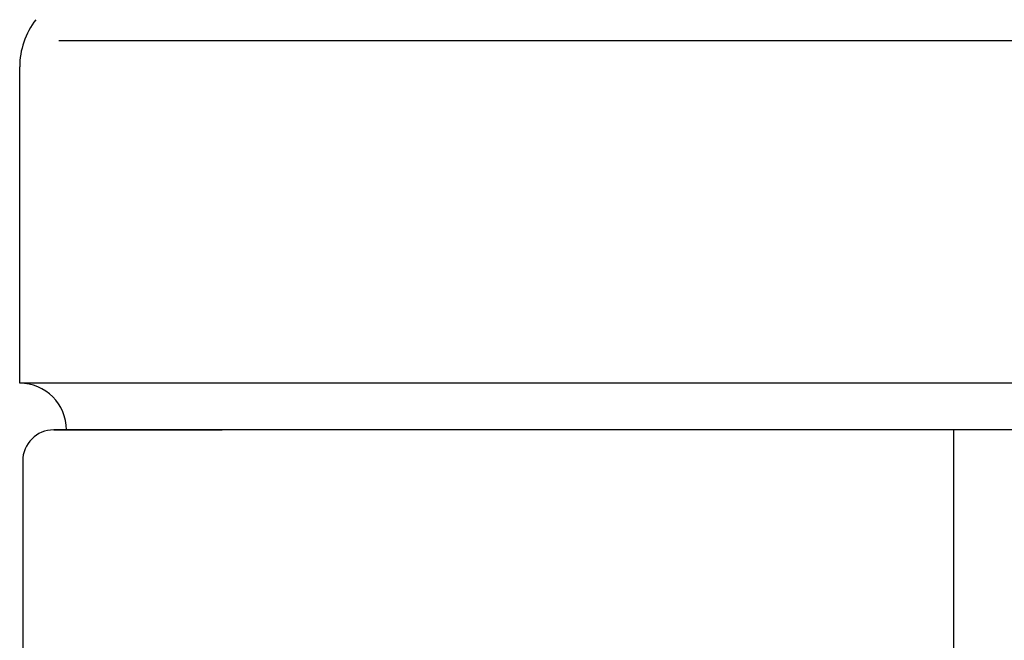
# Model space of a CAD drawing. Extents: x 120 to 5060, y 236 to 3891.
# Drawn here: x 4265 to 4328, y 3085 to 3125 of the extents above; entities that cross this region are included whole.
import ezdxf

# ---------------------------------------------------------------- set-up
doc = ezdxf.new("R2010")
doc.units = 0
doc.header["$LTSCALE"] = 150
doc.layers.add('SJC', color=1, linetype='CONTINUOUS')
doc.layers.add('SJC2', color=7, linetype='CONTINUOUS')

msp = doc.modelspace()

# ---------------------------------------------------------------- linework, layer by layer
at = {"layer": 'SJC'}
for p, q in [((4267.227, 3123.638), (4329.704, 3123.638)), ((4264.704, 3101.638), (4264.704, 3121.945)), ((4264.704, 3101.638), (4264.704, 3121.945)), ((4394.704, 3101.638), (4264.704, 3101.638)), ((4266.896, 3098.638), (4277.704, 3098.638)), ((4274.704, 3098.638), (4266.896, 3098.638)), ((4277.704, 3098.638), (4267.704, 3098.638)), ((4272.704, 3098.638), (4267.704, 3098.638)), ((4267.704, 3098.638), (4272.704, 3098.638)), ((4391.704, 3098.638), (4269.704, 3098.638)), ((4274.704, 3098.638), (4274.704, 3098.638)), ((4274.704, 3098.638), (4274.704, 3098.638)), ((4274.704, 3098.638), (4274.704, 3098.638)), ((4274.704, 3098.638), (4274.704, 3098.638)), ((4264.896, 3096.638), (4264.896, 2735.638))]:
    msp.add_line(p, q, dxfattribs=at)
for centre, radius, start, end in [((4269.704, 3121.945), 5, 142.59464, 180), ((4269.704, 3121.945), 5, 142.59464, 180), ((4264.704, 3098.638), 3, 0, 90), ((4266.896, 3096.638), 2, 90, 180)]:
    msp.add_arc(centre, radius, start, end, dxfattribs=at)
at = {"layer": 'SJC2'}
msp.add_line((4324.704, 3098.638), (4324.704, 3007.298), dxfattribs=at)

doc.saveas('drawing.dxf')
